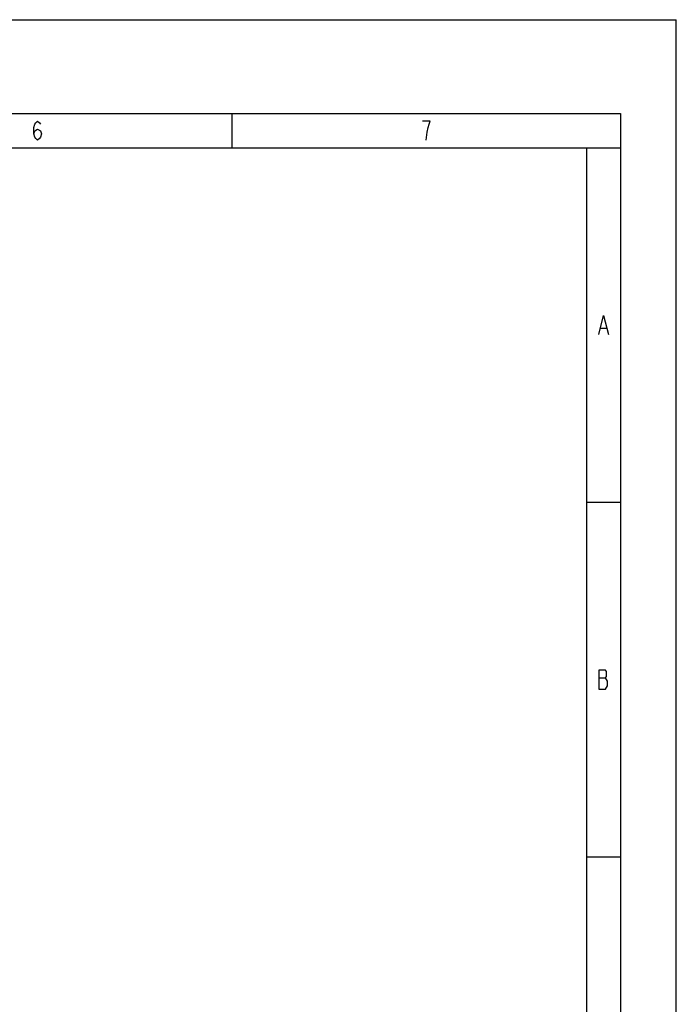
# Model space of a CAD drawing. Units: millimetres. Extents: x 0 to 840, y 0 to 594.
# Drawn here: x 647 to 840, y 305 to 594 of the extents above; entities that cross this region are included whole.
import ezdxf

# ---------------------------------------------------------------- set-up
doc = ezdxf.new("R2010")
doc.units = ezdxf.units.MM
doc.header["$LTSCALE"] = 46.2
doc.layers.get('0').update_dxf_attribs({"linetype": 'CONTINUOUS'})
doc.styles.get("Standard").update_dxf_attribs({"font": 'txt', "width": 0.8})

# ---------------------------------------------------------------- blocks, each defined once
blk = doc.blocks.new('*T6')
at = {"color": 0, "linetype": 'ByBlock', "lineweight": -2}
for p, q in [((0, 0), (798, 0)), ((0, 0), (0, -10)), ((114, 0), (114, -10)), ((228, 0), (228, -10)), ((342, 0), (342, -10)), ((456, 0), (456, -10)), ((570, 0), (570, -10)), ((684, 0), (684, -10)), ((798, 0), (798, -10)), ((0, -10), (798, -10))]:
    blk.add_line(p, q, dxfattribs=at)
at = {"color": 0, "linetype": 'Continuous', "char_height": 5.6, "width": 113.88, "attachment_point": 5}
for insert in [(57, -5), (171, -5), (285, -5), (399, -5), (513, -5), (627, -5), (741, -5)]:
    blk.add_mtext('{\\Ftxt.shx;\\W0.800000;\\H5.600000; }', dxfattribs=dict(at, insert=insert))
blk = doc.blocks.new('*T9')
at = {"color": 0, "linetype": 'ByBlock', "lineweight": -2}
for p, q in [((0, 0), (10, 0)), ((0, 0), (0, -520)), ((10, 0), (10, -520)), ((0, -104), (10, -104)), ((0, -208), (10, -208)), ((0, -312), (10, -312)), ((0, -416), (10, -416)), ((0, -520), (10, -520))]:
    blk.add_line(p, q, dxfattribs=at)
at = {"color": 0, "linetype": 'Continuous', "char_height": 5.6, "width": 9.88, "attachment_point": 5}
for insert in [(5, -52), (5, -156), (5, -260), (5, -364), (5, -468)]:
    blk.add_mtext('{\\Ftxt.shx;\\W0.800000;\\H5.600000; }', dxfattribs=dict(at, insert=insert))

msp = doc.modelspace()

# ---------------------------------------------------------------- linework, layer by layer
at = {"color": 7, "linetype": 'Continuous'}
for p in [(0, 594), (840, 0)]:
    msp.add_line(p, (840, 594), dxfattribs=at)
at = {"color": 2, "linetype": 'Continuous'}
for p, q in [((817.835, 503.509), (819.515, 503.509)), ((817.275, 400.909), (819.235, 400.909))]:
    msp.add_line(p, q, dxfattribs=at)
for points in [[(651.555, 560.509), (651.835, 561.442), (652.675, 561.909), (653.515, 561.442), (653.795, 560.509), (653.515, 559.575), (653.235, 559.109), (652.675, 558.642), (652.115, 559.109), (651.835, 559.575), (651.555, 560.509), (651.555, 562.375), (651.835, 563.309), (652.115, 563.775), (652.675, 564.242), (653.235, 563.775), (653.515, 563.309)], [(766.675, 558.642), (766.955, 560.975), (767.235, 562.375), (767.515, 563.309), (767.795, 564.242), (765.555, 564.242)], [(817.275, 501.642), (818.675, 507.242), (820.075, 501.642)], [(817.275, 403.242), (817.275, 397.642), (819.235, 397.642), (819.515, 398.109), (819.795, 398.575), (819.795, 399.975), (819.515, 400.442), (819.235, 400.909), (819.515, 401.375), (819.515, 402.775), (819.235, 403.242), (817.275, 403.242)]]:
    msp.add_lwpolyline(points, dxfattribs=at)

# ---------------------------------------------------------------- block references
for name, p in [('*T6', (25.675, 566.442)), ('*T9', (813.675, 556.442))]:
    msp.add_blockref(name, p)

doc.saveas('drawing.dxf')
